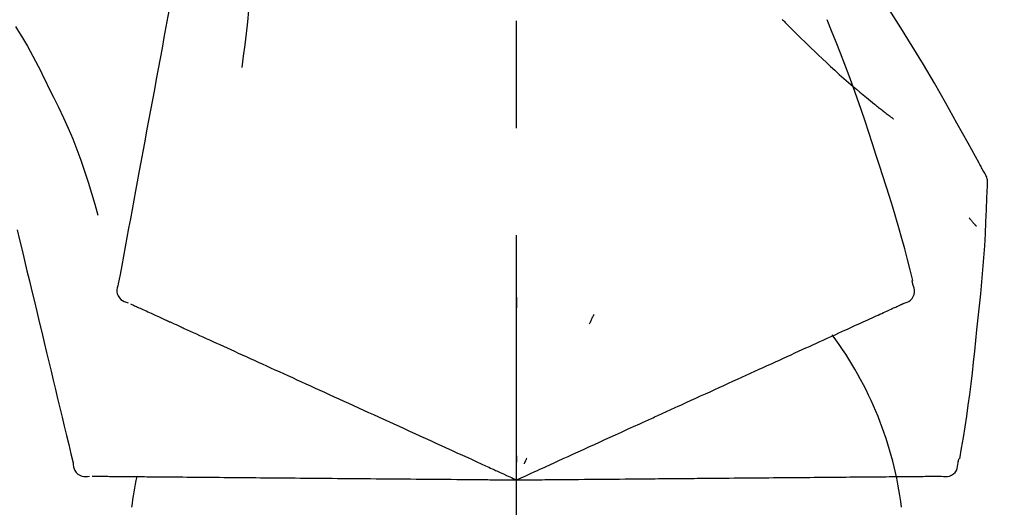
# Model space of a CAD drawing. Extents: x 28111 to 54233, y 210 to 8610.
# Drawn here: x 34056 to 34114, y 3035 to 3063 of the extents above; entities that cross this region are included whole.
import ezdxf

# ---------------------------------------------------------------- set-up
doc = ezdxf.new("R2010")
doc.units = 0
doc.header["$LTSCALE"] = 50
doc.header["$MEASUREMENT"] = 0
doc.linetypes.add('CENTER2', pattern=[1.125, 0.75, -0.125, 0.125, -0.125])
doc.layers.get('0').update_dxf_attribs({"linetype": 'CONTINUOUS'})
doc.layers.add('150-機器', color=8, linetype='CONTINUOUS')
doc.layers.add('166-寸法B', color=11, linetype='CONTINUOUS')
doc.styles.add('KH001', font='txt')
doc.dimstyles.new('KH1xx030', dxfattribs={"dimscale": 30, "dimtxt": 2, "dimasz": 0.6, "dimexe": 0.3, "dimexo": 1.2, "dimgap": 0.5, "dimtad": 3, "dimdec": 1, "dimdsep": 46, "dimlunit": 6, "dimtxsty": 'KH001', "dimblk": 'DOT', "dimcen": 1, "dimdle": 1, "dimclrd": 256, "dimclre": 256, "dimclrt": 256, "dimadec": 0, "dimazin": 0, "dimtfac": 1, "dimtdec": 1, "dimtix": 1, "dimtmove": 2, "dimatfit": 3, "dimldrblk": 'CLOSEDBLANK', "dimfxl": 1, "dimtolj": 1, "dimtzin": 0, "dimlwd": -1, "dimlwe": -1, "dimarcsym": 0})

# ---------------------------------------------------------------- blocks, each defined once
blk = doc.blocks.new('_Dot')
at = {"color": 0, "linetype": 'ByBlock', "lineweight": -2}
blk.add_line((-0.5, 0), (-1, 0), dxfattribs=at)
at = {"color": 0, "linetype": 'ByBlock', "const_width": 0.5}
blk.add_lwpolyline([(-0.25, 0, 1), (0.25, 0, 1)], format="xyb", close=True, dxfattribs=at)
blk = doc.blocks.new('*D136')
at = {"layer": '166-寸法B', "transparency": 16777216}
for p, q in [((33505.109, 2931.115), (33505.109, 3211.628)), ((34155.109, 2931.115), (34155.109, 3211.628)), ((33523.109, 3202.628), (34137.109, 3202.628))]:
    blk.add_line(p, q, dxfattribs=at)
at = {"layer": '166-寸法B', "transparency": 16777216, "xscale": 18, "yscale": 18, "zscale": 18, "rotation": 180}
blk.add_blockref('_Dot', (33505.109, 3202.628), dxfattribs=at)
at = {"layer": '166-寸法B', "transparency": 16777216, "xscale": 18, "yscale": 18, "zscale": 18}
blk.add_blockref('_Dot', (34155.109, 3202.628), dxfattribs=at)
at = {"layer": '166-寸法B', "transparency": 16777216, "insert": (33830.109, 3247.628), "char_height": 60, "attachment_point": 5, "style": 'KH001'}
blk.add_mtext('\\A1;650', dxfattribs=at)
blk = doc.blocks.new('_ClosedBlank')
at = {"color": 0, "linetype": 'ByBlock', "lineweight": -2}
for p, q in [((-1, 0.1667), (0, 0)), ((-1, 0.1667), (-1, -0.1667)), ((0, 0), (-1, -0.1667))]:
    blk.add_line(p, q, dxfattribs=at)

msp = doc.modelspace()

# ---------------------------------------------------------------- linework, layer by layer
at = {"layer": '150-機器', "color": 161, "linetype": 'CENTER2'}
msp.add_line((34085.109, 2844.14), (34085.109, 3148.074), dxfattribs=at)
at = {"layer": '150-機器', "color": 13, "linetype": 'Continuous'}
for points in [[(34066.698, 3073.471), (34066.625, 3073.074), (34066.551, 3072.676), (34066.477, 3072.279), (34066.404, 3071.881), (34066.33, 3071.484), (34066.256, 3071.086), (34066.183, 3070.689), (34066.109, 3070.291), (34065.921, 3069.277), (34065.733, 3068.263), (34065.545, 3067.248), (34065.357, 3066.234), (34065.243, 3065.617), (34065.128, 3065), (34065.014, 3064.383), (34064.9, 3063.766), (34064.785, 3063.149), (34064.671, 3062.532), (34064.557, 3061.915), (34064.442, 3061.298)], [(34069.482, 3068.166), (34069.515, 3067.498), (34069.544, 3066.829), (34069.563, 3066.161), (34069.569, 3065.492), (34069.556, 3064.822), (34069.527, 3064.152), (34069.481, 3063.483), (34069.421, 3062.816), (34069.349, 3062.151), (34069.267, 3061.487), (34069.179, 3060.824), (34069.088, 3060.161)], [(34112.363, 3054.059), (34112.327, 3054.125), (34112.29, 3054.191), (34112.254, 3054.257), (34112.217, 3054.323), (34112.181, 3054.389), (34112.144, 3054.455), (34112.108, 3054.521), (34112.071, 3054.587), (34111.425, 3055.755), (34110.779, 3056.924), (34110.128, 3058.09), (34109.466, 3059.25), (34108.828, 3060.336), (34108.175, 3061.413), (34107.51, 3062.483), (34106.832, 3063.545), (34106.145, 3064.6), (34105.449, 3065.649), (34104.747, 3066.694), (34104.043, 3067.737)], [(34100.61, 3062.947), (34100.596, 3062.962)], [(34055.902, 3062.552), (34056.077, 3062.269), (34056.251, 3061.985), (34056.423, 3061.7), (34056.592, 3061.413), (34056.757, 3061.123), (34056.917, 3060.831), (34057.073, 3060.537), (34057.226, 3060.24), (34057.374, 3059.942), (34057.52, 3059.643), (34057.664, 3059.342), (34057.807, 3059.041)], [(34100.61, 3062.947), (34100.663, 3062.893), (34100.716, 3062.84), (34100.768, 3062.786), (34100.821, 3062.733), (34100.926, 3062.625), (34101.032, 3062.516), (34101.138, 3062.409), (34101.245, 3062.301), (34101.404, 3062.143), (34101.564, 3061.985), (34101.724, 3061.828), (34101.886, 3061.672), (34102.087, 3061.476), (34102.289, 3061.281), (34102.492, 3061.087), (34102.696, 3060.893), (34102.934, 3060.669), (34103.173, 3060.446), (34103.413, 3060.225), (34103.654, 3060.005), (34103.921, 3059.765), (34104.189, 3059.527), (34104.46, 3059.29), (34104.732, 3059.056), (34104.921, 3058.895), (34105.112, 3058.734), (34105.304, 3058.575), (34105.496, 3058.417), (34105.616, 3058.319), (34105.737, 3058.221), (34105.858, 3058.123), (34105.979, 3058.026), (34106.036, 3057.98), (34106.093, 3057.934), (34106.15, 3057.888), (34106.208, 3057.843), (34106.264, 3057.798), (34106.32, 3057.754), (34106.377, 3057.709), (34106.433, 3057.665), (34106.488, 3057.622), (34106.544, 3057.579), (34106.599, 3057.536), (34106.654, 3057.493), (34106.708, 3057.451), (34106.763, 3057.409), (34106.817, 3057.367), (34106.872, 3057.326), (34106.907, 3057.299), (34106.943, 3057.272), (34106.978, 3057.246), (34107.013, 3057.219), (34107.031, 3057.205), (34107.049, 3057.192), (34107.067, 3057.179), (34107.084, 3057.165)], [(34106.063, 3055.047), (34105.85, 3055.714), (34105.635, 3056.38), (34105.418, 3057.045), (34105.195, 3057.709), (34104.967, 3058.371), (34104.732, 3059.03), (34104.492, 3059.687), (34104.245, 3060.342), (34103.992, 3060.995), (34103.735, 3061.645), (34103.474, 3062.294), (34103.213, 3062.943)], [(34064.442, 3061.298), (34064.33, 3060.694), (34064.219, 3060.091), (34064.107, 3059.487), (34063.995, 3058.884), (34063.883, 3058.28), (34063.771, 3057.676), (34063.659, 3057.073), (34063.547, 3056.469), (34063.435, 3055.866), (34063.324, 3055.262), (34063.212, 3054.658), (34063.1, 3054.055)], [(34057.807, 3059.041), (34058.11, 3058.444), (34058.408, 3057.845), (34058.697, 3057.242), (34058.974, 3056.633), (34059.235, 3056.016), (34059.48, 3055.393), (34059.711, 3054.763), (34059.928, 3054.129), (34060.133, 3053.492), (34060.328, 3052.852), (34060.517, 3052.21), (34060.703, 3051.568)], [(34108.212, 3047.761), (34108.053, 3048.375), (34107.893, 3048.988), (34107.73, 3049.6), (34107.564, 3050.211), (34107.393, 3050.821), (34107.216, 3051.429), (34107.034, 3052.036), (34106.847, 3052.641), (34106.656, 3053.244), (34106.46, 3053.846), (34106.262, 3054.447), (34106.063, 3055.047)], [(34063.1, 3054.055), (34062.999, 3053.513), (34062.899, 3052.971), (34062.799, 3052.43), (34062.698, 3051.888), (34062.598, 3051.347), (34062.497, 3050.805), (34062.397, 3050.263), (34062.297, 3049.722), (34062.196, 3049.18), (34062.096, 3048.638), (34061.996, 3048.097), (34061.895, 3047.555)], [(34112.549, 3053.271), (34112.556, 3053.34), (34112.56, 3053.408), (34112.563, 3053.477), (34112.56, 3053.546), (34112.553, 3053.616), (34112.539, 3053.685), (34112.52, 3053.753), (34112.496, 3053.818), (34112.467, 3053.881), (34112.435, 3053.941), (34112.4, 3054.001), (34112.363, 3054.059)], [(34111.941, 3044.89), (34112.018, 3045.586), (34112.093, 3046.282), (34112.165, 3046.978), (34112.231, 3047.675), (34112.292, 3048.372), (34112.346, 3049.07), (34112.393, 3049.768), (34112.434, 3050.467), (34112.468, 3051.165), (34112.498, 3051.864), (34112.524, 3052.563), (34112.549, 3053.263)], [(34111.49, 3051.4), (34111.499, 3051.389), (34111.508, 3051.378), (34111.518, 3051.367), (34111.527, 3051.356), (34111.544, 3051.336), (34111.561, 3051.316), (34111.579, 3051.295), (34111.596, 3051.275), (34111.619, 3051.247), (34111.643, 3051.22), (34111.666, 3051.192), (34111.689, 3051.165), (34111.708, 3051.143), (34111.727, 3051.12), (34111.746, 3051.098), (34111.766, 3051.076), (34111.78, 3051.059), (34111.795, 3051.042), (34111.81, 3051.025), (34111.825, 3051.008), (34111.836, 3050.996), (34111.846, 3050.984), (34111.857, 3050.972), (34111.868, 3050.96), (34111.874, 3050.955), (34111.88, 3050.949), (34111.886, 3050.943), (34111.892, 3050.938), (34111.895, 3050.936), (34111.897, 3050.934), (34111.899, 3050.931), (34111.902, 3050.929)], [(34055.997, 3050.717), (34056.14, 3050.12), (34056.283, 3049.523), (34056.427, 3048.926), (34056.57, 3048.329), (34056.713, 3047.732), (34056.857, 3047.136), (34057, 3046.539), (34057.143, 3045.942), (34057.286, 3045.345), (34057.43, 3044.748), (34057.573, 3044.151), (34057.716, 3043.554)], [(34061.895, 3047.555), (34061.86, 3047.443), (34061.83, 3047.33), (34061.812, 3047.217), (34061.811, 3047.103), (34061.836, 3046.976), (34061.885, 3046.854), (34061.957, 3046.744), (34062.046, 3046.651), (34062.14, 3046.586), (34062.243, 3046.536), (34062.353, 3046.496), (34062.465, 3046.46)], [(34107.644, 3046.41), (34107.759, 3046.446), (34107.871, 3046.487), (34107.976, 3046.539), (34108.071, 3046.605), (34108.163, 3046.701), (34108.234, 3046.815), (34108.283, 3046.941), (34108.306, 3047.071), (34108.303, 3047.188), (34108.282, 3047.303), (34108.248, 3047.417), (34108.209, 3047.531)], [(34108.209, 3047.531), (34108.205, 3047.549), (34108.201, 3047.567), (34108.197, 3047.585), (34108.193, 3047.603), (34108.189, 3047.621), (34108.186, 3047.639), (34108.182, 3047.657), (34108.178, 3047.675), (34108.174, 3047.693), (34108.17, 3047.711), (34108.166, 3047.729), (34108.163, 3047.747)], [(34062.605, 3046.396), (34062.649, 3046.377), (34062.692, 3046.357), (34062.736, 3046.337), (34062.779, 3046.317)], [(34062.779, 3046.317), (34062.84, 3046.289), (34062.901, 3046.262), (34062.961, 3046.234), (34063.022, 3046.206)], [(34085.113, 3046.779), (34085.113, 3046.728), (34085.113, 3046.677), (34085.113, 3046.626), (34085.113, 3046.574), (34085.113, 3046.523), (34085.113, 3046.472), (34085.113, 3046.421), (34085.113, 3046.37), (34085.113, 3046.318), (34085.113, 3046.267), (34085.113, 3046.216), (34085.113, 3046.165)], [(34107.331, 3046.268), (34107.371, 3046.286), (34107.412, 3046.305), (34107.453, 3046.323), (34107.493, 3046.342), (34107.509, 3046.349), (34107.525, 3046.356), (34107.542, 3046.364), (34107.558, 3046.371), (34107.568, 3046.376), (34107.578, 3046.38), (34107.588, 3046.385), (34107.598, 3046.389), (34107.599, 3046.39), (34107.6, 3046.39), (34107.601, 3046.391), (34107.602, 3046.391), (34107.603, 3046.392), (34107.604, 3046.392), (34107.605, 3046.393), (34107.606, 3046.393), (34107.607, 3046.394), (34107.608, 3046.394), (34107.609, 3046.395), (34107.61, 3046.395), (34107.611, 3046.396), (34107.613, 3046.396), (34107.614, 3046.397), (34107.615, 3046.397), (34107.617, 3046.398), (34107.619, 3046.399), (34107.621, 3046.4), (34107.623, 3046.401), (34107.624, 3046.401), (34107.625, 3046.402), (34107.626, 3046.402), (34107.627, 3046.403), (34107.628, 3046.403), (34107.629, 3046.404), (34107.63, 3046.404), (34107.631, 3046.405), (34107.632, 3046.405), (34107.633, 3046.406), (34107.634, 3046.406), (34107.635, 3046.407), (34107.637, 3046.407), (34107.638, 3046.408), (34107.639, 3046.408), (34107.64, 3046.409), (34107.641, 3046.409), (34107.642, 3046.409), (34107.643, 3046.41), (34107.644, 3046.41)], [(34063.022, 3046.206), (34063.099, 3046.171), (34063.177, 3046.136), (34063.254, 3046.101), (34063.332, 3046.065)], [(34063.332, 3046.065), (34063.426, 3046.022), (34063.52, 3045.98), (34063.613, 3045.937), (34063.707, 3045.894)], [(34063.707, 3045.894), (34063.817, 3045.844), (34063.927, 3045.794), (34064.037, 3045.744), (34064.147, 3045.694)], [(34089.609, 3045.781), (34089.587, 3045.734), (34089.565, 3045.688), (34089.544, 3045.642), (34089.522, 3045.595), (34089.5, 3045.549), (34089.479, 3045.502), (34089.457, 3045.456), (34089.435, 3045.41), (34089.414, 3045.363), (34089.392, 3045.317), (34089.371, 3045.27), (34089.349, 3045.224)], [(34105.955, 3045.641), (34106.066, 3045.692), (34106.178, 3045.742), (34106.289, 3045.793), (34106.4, 3045.843)], [(34106.4, 3045.843), (34106.494, 3045.886), (34106.589, 3045.93), (34106.683, 3045.973), (34106.777, 3046.016)], [(34106.777, 3046.016), (34106.855, 3046.051), (34106.933, 3046.086), (34107.01, 3046.122), (34107.088, 3046.157)], [(34107.088, 3046.157), (34107.149, 3046.185), (34107.209, 3046.212), (34107.27, 3046.24), (34107.331, 3046.268)], [(34064.147, 3045.694), (34064.268, 3045.638), (34064.39, 3045.583), (34064.512, 3045.528), (34064.633, 3045.472), (34064.697, 3045.443), (34064.76, 3045.414), (34064.824, 3045.385), (34064.888, 3045.356), (34064.924, 3045.34), (34064.96, 3045.323), (34064.996, 3045.307), (34065.032, 3045.29), (34065.148, 3045.238), (34065.263, 3045.185), (34065.378, 3045.133), (34065.494, 3045.08), (34065.555, 3045.052), (34065.616, 3045.024), (34065.677, 3044.997), (34065.738, 3044.969)], [(34104.873, 3045.148), (34105.016, 3045.213), (34105.16, 3045.278), (34105.303, 3045.344), (34105.446, 3045.409)], [(34105.446, 3045.409), (34105.573, 3045.467), (34105.701, 3045.525), (34105.828, 3045.583), (34105.955, 3045.641)], [(34065.738, 3044.969), (34065.914, 3044.889), (34066.09, 3044.808), (34066.266, 3044.728), (34066.443, 3044.648)], [(34066.443, 3044.648), (34066.633, 3044.561), (34066.823, 3044.474), (34067.014, 3044.387), (34067.204, 3044.301)], [(34103.542, 3044.541), (34103.716, 3044.62), (34103.89, 3044.7), (34104.064, 3044.779), (34104.238, 3044.858)], [(34104.238, 3044.858), (34104.396, 3044.93), (34104.555, 3045.003), (34104.714, 3045.075), (34104.873, 3045.148)], [(34110.941, 3037.36), (34111.045, 3037.985), (34111.149, 3038.61), (34111.249, 3039.236), (34111.346, 3039.862), (34111.437, 3040.488), (34111.523, 3041.116), (34111.604, 3041.744), (34111.679, 3042.373), (34111.749, 3043.002), (34111.816, 3043.631), (34111.879, 3044.26), (34111.941, 3044.89)], [(34067.204, 3044.301), (34067.408, 3044.208), (34067.612, 3044.115), (34067.816, 3044.022), (34068.02, 3043.929)], [(34101.978, 3043.829), (34102.181, 3043.921), (34102.383, 3044.013), (34102.586, 3044.105), (34102.788, 3044.197)], [(34102.788, 3044.197), (34102.976, 3044.283), (34103.165, 3044.369), (34103.353, 3044.455), (34103.542, 3044.541)], [(34057.716, 3043.554), (34057.845, 3043.018), (34057.974, 3042.483), (34058.102, 3041.947), (34058.231, 3041.411), (34058.359, 3040.876), (34058.488, 3040.34), (34058.617, 3039.804), (34058.745, 3039.269), (34058.874, 3038.733), (34059.002, 3038.198), (34059.131, 3037.662), (34059.26, 3037.126)], [(34068.02, 3043.929), (34068.237, 3043.83), (34068.454, 3043.731), (34068.671, 3043.632), (34068.887, 3043.533)], [(34068.887, 3043.533), (34069.117, 3043.429), (34069.346, 3043.324), (34069.575, 3043.22), (34069.805, 3043.115)], [(34100.203, 3043.02), (34100.431, 3043.124), (34100.66, 3043.228), (34100.888, 3043.332), (34101.116, 3043.435)], [(34101.116, 3043.435), (34101.332, 3043.534), (34101.547, 3043.632), (34101.763, 3043.73), (34101.978, 3043.829)], [(34069.805, 3043.115), (34070.046, 3043.006), (34070.287, 3042.896), (34070.528, 3042.786), (34070.769, 3042.676)], [(34099.244, 3042.582), (34099.484, 3042.692), (34099.724, 3042.801), (34099.963, 3042.91), (34100.203, 3043.02)], [(34070.769, 3042.676), (34071.021, 3042.561), (34071.273, 3042.446), (34071.525, 3042.332), (34071.777, 3042.217)], [(34098.24, 3042.125), (34098.491, 3042.239), (34098.742, 3042.354), (34098.993, 3042.468), (34099.244, 3042.582)], [(34071.777, 3042.217), (34072.039, 3042.097), (34072.301, 3041.978), (34072.563, 3041.858), (34072.826, 3041.739)], [(34072.826, 3041.739), (34073.097, 3041.615), (34073.369, 3041.491), (34073.64, 3041.367), (34073.912, 3041.244)], [(34097.197, 3041.649), (34097.458, 3041.768), (34097.719, 3041.887), (34097.98, 3042.006), (34098.24, 3042.125)], [(34073.912, 3041.244), (34074.192, 3041.116), (34074.472, 3040.988), (34074.752, 3040.861), (34075.032, 3040.733)], [(34095.001, 3040.649), (34095.28, 3040.776), (34095.558, 3040.903), (34095.837, 3041.03), (34096.116, 3041.157)], [(34096.116, 3041.157), (34096.386, 3041.28), (34096.656, 3041.403), (34096.926, 3041.526), (34097.197, 3041.649)], [(34075.032, 3040.733), (34075.32, 3040.602), (34075.607, 3040.471), (34075.895, 3040.34), (34076.182, 3040.209)], [(34090.87, 3038.766), (34091.224, 3038.928), (34091.579, 3039.089), (34091.933, 3039.251), (34092.287, 3039.412), (34092.458, 3039.49), (34092.628, 3039.567), (34092.799, 3039.645), (34092.969, 3039.723), (34093.063, 3039.766), (34093.157, 3039.808), (34093.251, 3039.851), (34093.345, 3039.894), (34093.599, 3040.01), (34093.853, 3040.125), (34094.107, 3040.241), (34094.36, 3040.357), (34094.521, 3040.43), (34094.681, 3040.503), (34094.841, 3040.576), (34095.001, 3040.649)], [(34076.182, 3040.209), (34076.477, 3040.075), (34076.771, 3039.941), (34077.065, 3039.807), (34077.359, 3039.673)], [(34077.359, 3039.673), (34077.659, 3039.536), (34077.959, 3039.399), (34078.259, 3039.262), (34078.559, 3039.126)], [(34078.559, 3039.126), (34078.864, 3038.987), (34079.169, 3038.848), (34079.474, 3038.709), (34079.778, 3038.57)], [(34079.778, 3038.57), (34080.087, 3038.43), (34080.396, 3038.289), (34080.704, 3038.148), (34081.013, 3038.008)], [(34089.641, 3038.206), (34089.948, 3038.346), (34090.255, 3038.486), (34090.563, 3038.626), (34090.87, 3038.766)], [(34081.013, 3038.008), (34081.325, 3037.866), (34081.636, 3037.723), (34081.948, 3037.581), (34082.26, 3037.439)], [(34088.389, 3037.636), (34088.702, 3037.778), (34089.015, 3037.921), (34089.328, 3038.063), (34089.641, 3038.206)], [(34059.26, 3037.126), (34059.273, 3037.009), (34059.292, 3036.894), (34059.321, 3036.783), (34059.367, 3036.679), (34059.441, 3036.573), (34059.536, 3036.482), (34059.646, 3036.41), (34059.765, 3036.362), (34059.877, 3036.341), (34059.992, 3036.337), (34060.108, 3036.345), (34060.225, 3036.358)], [(34082.26, 3037.439), (34082.521, 3037.32), (34082.783, 3037.201), (34083.044, 3037.082), (34083.306, 3036.963), (34083.4, 3036.92), (34083.494, 3036.877), (34083.588, 3036.834), (34083.682, 3036.791), (34083.75, 3036.76), (34083.819, 3036.729), (34083.887, 3036.698), (34083.955, 3036.667), (34084.146, 3036.58), (34084.337, 3036.492), (34084.529, 3036.405), (34084.72, 3036.318), (34084.817, 3036.274), (34084.915, 3036.229), (34085.012, 3036.185), (34085.109, 3036.141)], [(34085.109, 3036.141), (34085.377, 3036.263), (34085.645, 3036.385), (34085.913, 3036.507), (34086.181, 3036.629), (34086.324, 3036.694), (34086.467, 3036.759), (34086.61, 3036.825), (34086.752, 3036.89), (34086.879, 3036.947), (34087.006, 3037.005), (34087.132, 3037.063), (34087.259, 3037.121), (34087.542, 3037.249), (34087.824, 3037.378), (34088.107, 3037.507), (34088.389, 3037.636)], [(34085.109, 3037.543), (34085.109, 3037.512), (34085.109, 3037.48), (34085.109, 3037.449), (34085.109, 3037.418), (34085.109, 3037.386), (34085.109, 3037.355), (34085.109, 3037.324), (34085.109, 3037.293), (34085.109, 3037.261), (34085.109, 3037.23), (34085.109, 3037.199), (34085.109, 3037.167)], [(34085.702, 3037.411), (34085.689, 3037.383), (34085.675, 3037.355), (34085.662, 3037.326), (34085.649, 3037.298), (34085.636, 3037.27), (34085.622, 3037.241), (34085.609, 3037.213), (34085.596, 3037.185), (34085.583, 3037.156), (34085.57, 3037.128), (34085.556, 3037.1), (34085.543, 3037.071)], [(34109.873, 3036.357), (34109.992, 3036.343), (34110.111, 3036.335), (34110.228, 3036.339), (34110.343, 3036.361), (34110.465, 3036.411), (34110.577, 3036.487), (34110.673, 3036.581), (34110.747, 3036.691), (34110.791, 3036.799), (34110.818, 3036.913), (34110.834, 3037.031), (34110.844, 3037.151)], [(34110.844, 3037.151), (34110.848, 3037.169), (34110.852, 3037.187), (34110.856, 3037.205), (34110.86, 3037.223), (34110.864, 3037.241), (34110.867, 3037.259), (34110.871, 3037.277), (34110.875, 3037.295), (34110.879, 3037.313), (34110.883, 3037.331), (34110.887, 3037.349), (34110.89, 3037.367)], [(34060.379, 3036.357), (34060.427, 3036.356), (34060.475, 3036.356), (34060.523, 3036.355), (34060.571, 3036.355)], [(34060.571, 3036.355), (34060.637, 3036.354), (34060.704, 3036.354), (34060.771, 3036.353), (34060.837, 3036.353)], [(34060.837, 3036.353), (34060.923, 3036.352), (34061.008, 3036.351), (34061.093, 3036.35), (34061.178, 3036.35)], [(34061.178, 3036.35), (34061.281, 3036.349), (34061.384, 3036.348), (34061.487, 3036.347), (34061.591, 3036.346)], [(34061.591, 3036.346), (34061.711, 3036.345), (34061.832, 3036.344), (34061.953, 3036.343), (34062.074, 3036.342)], [(34062.074, 3036.342), (34062.207, 3036.341), (34062.341, 3036.339), (34062.474, 3036.338), (34062.608, 3036.337), (34062.678, 3036.337), (34062.748, 3036.336), (34062.818, 3036.335), (34062.888, 3036.335), (34062.928, 3036.334), (34062.967, 3036.334), (34063.007, 3036.334), (34063.047, 3036.333), (34063.173, 3036.332), (34063.3, 3036.331), (34063.427, 3036.33), (34063.554, 3036.329), (34063.621, 3036.328), (34063.688, 3036.328), (34063.755, 3036.327), (34063.822, 3036.327)], [(34063.822, 3036.327), (34064.015, 3036.325), (34064.209, 3036.323), (34064.403, 3036.321), (34064.597, 3036.32)], [(34064.597, 3036.32), (34064.806, 3036.318), (34065.015, 3036.316), (34065.224, 3036.314), (34065.433, 3036.312)], [(34065.433, 3036.312), (34065.657, 3036.311), (34065.881, 3036.309), (34066.106, 3036.307), (34066.33, 3036.305)], [(34066.33, 3036.305), (34066.568, 3036.303), (34066.806, 3036.301), (34067.045, 3036.298), (34067.283, 3036.296)], [(34067.283, 3036.296), (34067.535, 3036.294), (34067.787, 3036.292), (34068.039, 3036.29), (34068.291, 3036.288)], [(34068.291, 3036.288), (34068.556, 3036.285), (34068.821, 3036.283), (34069.086, 3036.281), (34069.35, 3036.278)], [(34069.35, 3036.278), (34069.627, 3036.276), (34069.904, 3036.273), (34070.181, 3036.271), (34070.458, 3036.269)], [(34070.458, 3036.269), (34070.746, 3036.266), (34071.034, 3036.264), (34071.323, 3036.261), (34071.611, 3036.259)], [(34071.611, 3036.259), (34071.909, 3036.256), (34072.207, 3036.253), (34072.506, 3036.251), (34072.804, 3036.248)], [(34072.804, 3036.248), (34073.112, 3036.245), (34073.42, 3036.243), (34073.728, 3036.24), (34074.035, 3036.237)], [(34074.035, 3036.237), (34074.351, 3036.235), (34074.667, 3036.232), (34074.983, 3036.229), (34075.299, 3036.226)], [(34075.299, 3036.226), (34075.623, 3036.224), (34075.946, 3036.221), (34076.27, 3036.218), (34076.593, 3036.215)], [(34076.593, 3036.215), (34076.922, 3036.212), (34077.252, 3036.209), (34077.582, 3036.206), (34077.911, 3036.204)], [(34077.911, 3036.204), (34078.246, 3036.201), (34078.581, 3036.198), (34078.916, 3036.195), (34079.251, 3036.192)], [(34079.251, 3036.192), (34079.59, 3036.189), (34079.929, 3036.186), (34080.269, 3036.183), (34080.608, 3036.18)], [(34080.608, 3036.18), (34080.95, 3036.177), (34081.293, 3036.174), (34081.635, 3036.171), (34081.978, 3036.168)], [(34081.978, 3036.168), (34082.265, 3036.166), (34082.552, 3036.163), (34082.84, 3036.161), (34083.127, 3036.158), (34083.231, 3036.157), (34083.334, 3036.156), (34083.438, 3036.155), (34083.541, 3036.154), (34083.616, 3036.154), (34083.691, 3036.153), (34083.766, 3036.153), (34083.841, 3036.152), (34084.051, 3036.15), (34084.261, 3036.148), (34084.471, 3036.146), (34084.681, 3036.145), (34084.788, 3036.144), (34084.895, 3036.143), (34085.002, 3036.142), (34085.109, 3036.141)], [(34085.109, 3036.141), (34085.404, 3036.143), (34085.698, 3036.146), (34085.993, 3036.148), (34086.287, 3036.151), (34086.444, 3036.152), (34086.601, 3036.154), (34086.758, 3036.155), (34086.915, 3036.157), (34087.054, 3036.158), (34087.193, 3036.159), (34087.332, 3036.16), (34087.472, 3036.161), (34087.782, 3036.164), (34088.093, 3036.167), (34088.403, 3036.17), (34088.714, 3036.172)], [(34088.714, 3036.172), (34089.058, 3036.175), (34089.401, 3036.178), (34089.745, 3036.181), (34090.089, 3036.184)], [(34090.089, 3036.184), (34090.427, 3036.187), (34090.764, 3036.19), (34091.102, 3036.193), (34091.44, 3036.196)], [(34091.44, 3036.196), (34091.829, 3036.199), (34092.219, 3036.203), (34092.608, 3036.206), (34092.997, 3036.21), (34093.184, 3036.211), (34093.372, 3036.213), (34093.559, 3036.215), (34093.746, 3036.216), (34093.85, 3036.217), (34093.953, 3036.218), (34094.056, 3036.219), (34094.159, 3036.22), (34094.438, 3036.222), (34094.717, 3036.225), (34094.996, 3036.227), (34095.275, 3036.23), (34095.451, 3036.231), (34095.627, 3036.233), (34095.803, 3036.234), (34095.979, 3036.236)], [(34095.979, 3036.236), (34096.286, 3036.238), (34096.592, 3036.241), (34096.898, 3036.244), (34097.204, 3036.246)], [(34097.204, 3036.246), (34097.501, 3036.249), (34097.798, 3036.252), (34098.095, 3036.254), (34098.392, 3036.257)], [(34098.392, 3036.257), (34098.679, 3036.259), (34098.966, 3036.262), (34099.252, 3036.264), (34099.539, 3036.267)], [(34099.539, 3036.267), (34099.815, 3036.269), (34100.091, 3036.272), (34100.366, 3036.274), (34100.642, 3036.276)], [(34100.642, 3036.276), (34100.905, 3036.279), (34101.169, 3036.281), (34101.433, 3036.283), (34101.696, 3036.286)], [(34101.696, 3036.286), (34101.947, 3036.288), (34102.198, 3036.29), (34102.448, 3036.292), (34102.699, 3036.294)], [(34102.699, 3036.294), (34102.936, 3036.296), (34103.173, 3036.298), (34103.41, 3036.3), (34103.647, 3036.303)], [(34103.647, 3036.303), (34103.869, 3036.304), (34104.092, 3036.306), (34104.314, 3036.308), (34104.537, 3036.31)], [(34104.537, 3036.31), (34104.744, 3036.312), (34104.951, 3036.314), (34105.158, 3036.316), (34105.365, 3036.318)], [(34105.365, 3036.318), (34105.556, 3036.319), (34105.747, 3036.321), (34105.938, 3036.323), (34106.129, 3036.324)], [(34106.129, 3036.324), (34106.304, 3036.326), (34106.479, 3036.327), (34106.653, 3036.329), (34106.828, 3036.33)], [(34106.828, 3036.33), (34106.985, 3036.332), (34107.143, 3036.333), (34107.3, 3036.334), (34107.458, 3036.336)], [(34107.458, 3036.336), (34107.597, 3036.337), (34107.737, 3036.338), (34107.877, 3036.339), (34108.017, 3036.341)], [(34108.017, 3036.341), (34108.139, 3036.342), (34108.261, 3036.343), (34108.383, 3036.344), (34108.505, 3036.345)], [(34108.505, 3036.345), (34108.609, 3036.346), (34108.713, 3036.347), (34108.817, 3036.348), (34108.921, 3036.349)], [(34108.921, 3036.349), (34109.006, 3036.349), (34109.091, 3036.35), (34109.177, 3036.351), (34109.262, 3036.352)], [(34109.262, 3036.352), (34109.328, 3036.352), (34109.395, 3036.353), (34109.462, 3036.353), (34109.528, 3036.354)], [(34109.528, 3036.354), (34109.573, 3036.354), (34109.618, 3036.355), (34109.662, 3036.355), (34109.707, 3036.355), (34109.725, 3036.356), (34109.743, 3036.356), (34109.76, 3036.356), (34109.778, 3036.356), (34109.789, 3036.356), (34109.8, 3036.356), (34109.811, 3036.356), (34109.822, 3036.356), (34109.823, 3036.356), (34109.824, 3036.356), (34109.826, 3036.356), (34109.827, 3036.356), (34109.828, 3036.356), (34109.829, 3036.356), (34109.83, 3036.356), (34109.831, 3036.356), (34109.832, 3036.356), (34109.834, 3036.357), (34109.835, 3036.357), (34109.836, 3036.357), (34109.837, 3036.357), (34109.838, 3036.357), (34109.839, 3036.357), (34109.841, 3036.357), (34109.843, 3036.357), (34109.845, 3036.357), (34109.847, 3036.357), (34109.85, 3036.357), (34109.851, 3036.357), (34109.852, 3036.357), (34109.853, 3036.357), (34109.854, 3036.357), (34109.855, 3036.357), (34109.857, 3036.357), (34109.858, 3036.357), (34109.859, 3036.357), (34109.86, 3036.357), (34109.861, 3036.357), (34109.862, 3036.357), (34109.863, 3036.357), (34109.865, 3036.357), (34109.866, 3036.357), (34109.867, 3036.357), (34109.868, 3036.357), (34109.869, 3036.357), (34109.87, 3036.357), (34109.871, 3036.357), (34109.873, 3036.357)]]:
    msp.add_lwpolyline(points, dxfattribs=at)
for centre, radius, start, end in [((34086.364, 3031.855), 21.355, 7.23761, 36.59282), ((34082.47, 3032.138), 19.947, 167.85708, 173.06954)]:
    msp.add_arc(centre, radius, start, end, dxfattribs=at)

# ---------------------------------------------------------------- dimensions: what is measured, and where the dimension line sits
at = {"layer": '166-寸法B'}
dim = msp.add_linear_dim(base=(34155.109, 3202.628), p1=(33505.109, 2895.115), p2=(34155.109, 2895.115), dimstyle='KH1xx030', dxfattribs=at)
dim.commit()
dim.dimension.update_dxf_attribs({"geometry": '*D136', "text_midpoint": (33830.109, 3247.628)})

doc.saveas('drawing.dxf')
